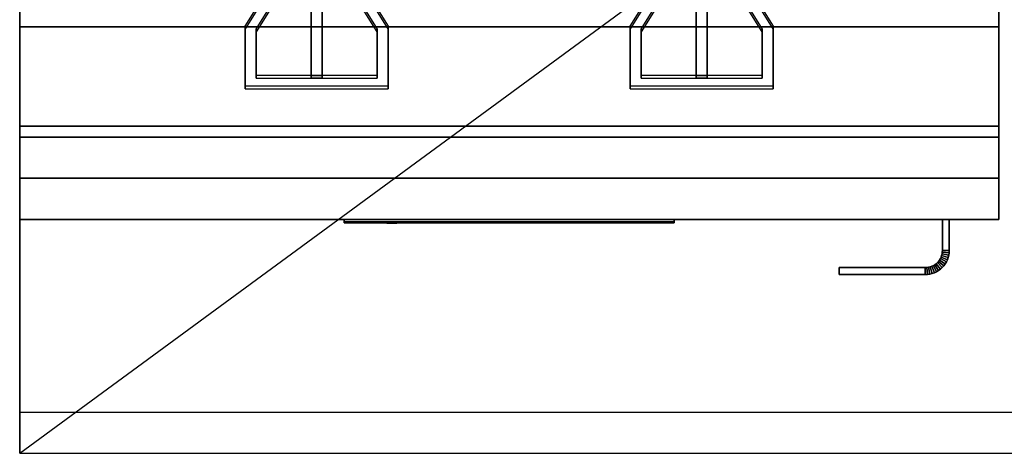
# Model space of a CAD drawing. Extents: x -60 to 60, y -44 to 44.
# Drawn here: x -60 to -42, y -44 to -36 of the extents above; entities that cross this region are included whole.
import ezdxf

# ---------------------------------------------------------------- set-up
doc = ezdxf.new("R2010")
doc.units = 0
doc.layers.get('DEFPOINTS').update_dxf_attribs({"linetype": 'CONTINUOUS'})
for name, color, linetype in [('3D', 254, 'CONTINUOUS'), ('3D-BLACK', 250, 'CONTINUOUS'), ('3D-FLAT', 7, 'CONTINUOUS'), ('3D-LOGO-SS', 4, 'CONTINUOUS'), ('3D-NON', 43, 'CONTINUOUS'), ('3D-RED', 1, 'CONTINUOUS'), ('3D-VHC', 1, 'CONTINUOUS')]:
    doc.layers.add(name, color=color, linetype=linetype)

msp = doc.modelspace()

# ---------------------------------------------------------------- linework, layer by layer
at = {"layer": '3D'}
for points in [[(-43.199, -40.432, 21), (-43.212, -40.46, 21), (-43.212, -40.46, 25), (-43.199, -40.432, 25)], [(-43.189, -40.403, 21), (-43.199, -40.432, 21), (-43.199, -40.432, 25), (-43.189, -40.403, 25)], [(-43.083, -40.48, 21), (-43.199, -40.432, 21), (-43.199, -40.432, 25), (-43.083, -40.48, 25)], [(-43.083, -40.48, 21), (-43.199, -40.432, 21), (-43.199, -40.432, 25), (-43.083, -40.48, 25)], [(-43.181, -40.373, 21), (-43.189, -40.403, 21), (-43.189, -40.403, 25), (-43.181, -40.373, 25)], [(-43.069, -40.44, 21), (-43.189, -40.403, 21), (-43.189, -40.403, 25), (-43.069, -40.44, 25)], [(-43.069, -40.44, 21), (-43.189, -40.403, 21), (-43.189, -40.403, 25), (-43.069, -40.44, 25)], [(-43.177, -40.343, 21), (-43.181, -40.373, 21), (-43.181, -40.373, 25), (-43.177, -40.343, 25)], [(-43.058, -40.398, 21), (-43.181, -40.373, 21), (-43.181, -40.373, 25), (-43.058, -40.398, 25)], [(-43.058, -40.398, 21), (-43.181, -40.373, 21), (-43.181, -40.373, 25), (-43.058, -40.398, 25)], [(-43.175, -40.311, 21), (-43.177, -40.343, 21), (-43.177, -40.343, 25), (-43.175, -40.311, 25)], [(-43.052, -40.355, 21), (-43.177, -40.343, 21), (-43.177, -40.343, 25), (-43.052, -40.355, 25)], [(-43.052, -40.355, 21), (-43.177, -40.343, 21), (-43.177, -40.343, 25), (-43.052, -40.355, 25)], [(-43.05, -40.314, 21), (-43.175, -40.311, 21), (-43.175, -40.311, 25), (-43.05, -40.314, 25)], [(-43.05, -40.314, 21), (-43.175, -40.311, 21), (-43.175, -40.311, 25), (-43.05, -40.314, 25)], [(-43.069, -40.44, 21), (-43.083, -40.48, 21), (-43.083, -40.48, 25), (-43.069, -40.44, 25)], [(-43.058, -40.398, 21), (-43.069, -40.44, 21), (-43.069, -40.44, 25), (-43.058, -40.398, 25)], [(-43.052, -40.355, 21), (-43.058, -40.398, 21), (-43.058, -40.398, 25), (-43.052, -40.355, 25)], [(-43.05, -40.314, 21), (-43.052, -40.355, 21), (-43.052, -40.355, 25), (-43.05, -40.314, 25)], [(-43.457, -40.623, 21), (-43.489, -40.625, 21), (-43.489, -40.625, 25), (-43.457, -40.623, 25)], [(-43.486, -40.75, 21), (-43.489, -40.625, 21), (-43.489, -40.625, 25), (-43.486, -40.75, 25)], [(-43.486, -40.75, 21), (-43.489, -40.625, 21), (-43.489, -40.625, 25), (-43.486, -40.75, 25)], [(-43.427, -40.619, 21), (-43.457, -40.623, 21), (-43.457, -40.623, 25), (-43.427, -40.619, 25)], [(-43.445, -40.748, 21), (-43.457, -40.623, 21), (-43.457, -40.623, 25), (-43.445, -40.748, 25)], [(-43.445, -40.748, 21), (-43.457, -40.623, 21), (-43.457, -40.623, 25), (-43.445, -40.748, 25)], [(-43.397, -40.611, 21), (-43.427, -40.619, 21), (-43.427, -40.619, 25), (-43.397, -40.611, 25)], [(-43.402, -40.742, 21), (-43.427, -40.619, 21), (-43.427, -40.619, 25), (-43.402, -40.742, 25)], [(-43.402, -40.742, 21), (-43.427, -40.619, 21), (-43.427, -40.619, 25), (-43.402, -40.742, 25)], [(-43.368, -40.601, 21), (-43.397, -40.611, 21), (-43.397, -40.611, 25), (-43.368, -40.601, 25)], [(-43.36, -40.731, 21), (-43.397, -40.611, 21), (-43.397, -40.611, 25), (-43.36, -40.731, 25)], [(-43.36, -40.731, 21), (-43.397, -40.611, 21), (-43.397, -40.611, 25), (-43.36, -40.731, 25)], [(-43.34, -40.588, 21), (-43.368, -40.601, 21), (-43.368, -40.601, 25), (-43.34, -40.588, 25)], [(-43.32, -40.717, 21), (-43.368, -40.601, 21), (-43.368, -40.601, 25), (-43.32, -40.717, 25)], [(-43.32, -40.717, 21), (-43.368, -40.601, 21), (-43.368, -40.601, 25), (-43.32, -40.717, 25)], [(-43.314, -40.572, 21), (-43.34, -40.588, 21), (-43.34, -40.588, 25), (-43.314, -40.572, 25)], [(-43.281, -40.698, 21), (-43.34, -40.588, 21), (-43.34, -40.588, 25), (-43.281, -40.698, 25)], [(-43.281, -40.698, 21), (-43.34, -40.588, 21), (-43.34, -40.588, 25), (-43.281, -40.698, 25)], [(-43.289, -40.554, 21), (-43.314, -40.572, 21), (-43.314, -40.572, 25), (-43.289, -40.554, 25)], [(-43.244, -40.676, 21), (-43.314, -40.572, 21), (-43.314, -40.572, 25), (-43.244, -40.676, 25)], [(-43.244, -40.676, 21), (-43.314, -40.572, 21), (-43.314, -40.572, 25), (-43.244, -40.676, 25)], [(-43.267, -40.533, 21), (-43.289, -40.554, 21), (-43.289, -40.554, 25), (-43.267, -40.533, 25)], [(-43.21, -40.651, 21), (-43.289, -40.554, 21), (-43.289, -40.554, 25), (-43.21, -40.651, 25)], [(-43.21, -40.651, 21), (-43.289, -40.554, 21), (-43.289, -40.554, 25), (-43.21, -40.651, 25)], [(-43.246, -40.511, 21), (-43.267, -40.533, 21), (-43.267, -40.533, 25), (-43.246, -40.511, 25)], [(-43.178, -40.622, 21), (-43.267, -40.533, 21), (-43.267, -40.533, 25), (-43.178, -40.622, 25)], [(-43.178, -40.622, 21), (-43.267, -40.533, 21), (-43.267, -40.533, 25), (-43.178, -40.622, 25)], [(-43.228, -40.486, 21), (-43.246, -40.511, 21), (-43.246, -40.511, 25), (-43.228, -40.486, 25)], [(-43.149, -40.59, 21), (-43.246, -40.511, 21), (-43.246, -40.511, 25), (-43.149, -40.59, 25)], [(-43.149, -40.59, 21), (-43.246, -40.511, 21), (-43.246, -40.511, 25), (-43.149, -40.59, 25)], [(-43.212, -40.46, 21), (-43.228, -40.486, 21), (-43.228, -40.486, 25), (-43.212, -40.46, 25)], [(-43.124, -40.556, 21), (-43.228, -40.486, 21), (-43.228, -40.486, 25), (-43.124, -40.556, 25)], [(-43.124, -40.556, 21), (-43.228, -40.486, 21), (-43.228, -40.486, 25), (-43.124, -40.556, 25)], [(-43.102, -40.519, 21), (-43.212, -40.46, 21), (-43.212, -40.46, 25), (-43.102, -40.519, 25)], [(-43.102, -40.519, 21), (-43.212, -40.46, 21), (-43.212, -40.46, 25), (-43.102, -40.519, 25)], [(-43.178, -40.622, 21), (-43.21, -40.651, 21), (-43.21, -40.651, 25), (-43.178, -40.622, 25)], [(-43.149, -40.59, 21), (-43.178, -40.622, 21), (-43.178, -40.622, 25), (-43.149, -40.59, 25)], [(-43.124, -40.556, 21), (-43.149, -40.59, 21), (-43.149, -40.59, 25), (-43.124, -40.556, 25)], [(-43.102, -40.519, 21), (-43.124, -40.556, 21), (-43.124, -40.556, 25), (-43.102, -40.519, 25)], [(-43.083, -40.48, 21), (-43.102, -40.519, 21), (-43.102, -40.519, 25), (-43.083, -40.48, 25)], [(-43.445, -40.748, 21), (-43.486, -40.75, 21), (-43.486, -40.75, 25), (-43.445, -40.748, 25)], [(-43.402, -40.742, 21), (-43.445, -40.748, 21), (-43.445, -40.748, 25), (-43.402, -40.742, 25)], [(-43.36, -40.731, 21), (-43.402, -40.742, 21), (-43.402, -40.742, 25), (-43.36, -40.731, 25)], [(-43.32, -40.717, 21), (-43.36, -40.731, 21), (-43.36, -40.731, 25), (-43.32, -40.717, 25)], [(-43.281, -40.698, 21), (-43.32, -40.717, 21), (-43.32, -40.717, 25), (-43.281, -40.698, 25)], [(-43.244, -40.676, 21), (-43.281, -40.698, 21), (-43.281, -40.698, 25), (-43.244, -40.676, 25)], [(-43.21, -40.651, 21), (-43.244, -40.676, 21), (-43.244, -40.676, 25), (-43.21, -40.651, 25)]]:
    msp.add_3dface(points, dxfattribs=at)
at = {"layer": '3D', "invisible_edges": 1}
msp.add_3dface([(-24.15, -43.25, 36), (-59.95, -43.25, 36), (-59.95, -44, 35.25), (-24.15, -44, 35.25)], dxfattribs=at)
at = {"layer": '3D-BLACK'}
msp.add_3dface([(-54.05, -39.79, 11.96), (-48.05, -39.79, 11.96), (-48.05, -39.79, 13.04), (-54.05, -39.79, 13.04)], dxfattribs=at)
at = {"layer": '3D-FLAT'}
for points in [[(-59.95, -38.05, 26.75), (-42.15, -38.05, 26.75), (-42.15, -9.1, 26.75), (-59.95, -9.1, 26.75)], [(-59.95, -38.05, 6), (-42.15, -38.05, 6), (-42.15, -9.1, 6), (-59.95, -9.1, 6)], [(-42.15, -36.25, 27), (-59.95, -36.25, 27), (-59.95, -39, 27), (-42.15, -39, 27)], [(-43.05, -39.75, 25), (-43.175, -39.75, 25), (-43.175, -40.311, 25), (-43.05, -40.314, 25)], [(-43.05, -39.75, 21), (-43.175, -39.75, 21), (-43.175, -40.311, 21), (-43.05, -40.314, 21)], [(-43.083, -40.48, 25), (-43.199, -40.432, 25), (-43.212, -40.46, 25), (-43.102, -40.519, 25)], [(-43.083, -40.48, 21), (-43.199, -40.432, 21), (-43.212, -40.46, 21), (-43.102, -40.519, 21)], [(-43.069, -40.44, 25), (-43.189, -40.403, 25), (-43.199, -40.432, 25), (-43.083, -40.48, 25)], [(-43.069, -40.44, 21), (-43.189, -40.403, 21), (-43.199, -40.432, 21), (-43.083, -40.48, 21)], [(-43.058, -40.398, 25), (-43.181, -40.373, 25), (-43.189, -40.403, 25), (-43.069, -40.44, 25)], [(-43.058, -40.398, 21), (-43.181, -40.373, 21), (-43.189, -40.403, 21), (-43.069, -40.44, 21)], [(-43.052, -40.355, 25), (-43.177, -40.343, 25), (-43.181, -40.373, 25), (-43.058, -40.398, 25)], [(-43.052, -40.355, 21), (-43.177, -40.343, 21), (-43.181, -40.373, 21), (-43.058, -40.398, 21)], [(-43.05, -40.314, 25), (-43.175, -40.311, 25), (-43.177, -40.343, 25), (-43.052, -40.355, 25)], [(-43.05, -40.314, 21), (-43.175, -40.311, 21), (-43.177, -40.343, 21), (-43.052, -40.355, 21)], [(-43.486, -40.75, 25), (-43.489, -40.625, 25), (-45.05, -40.625, 25), (-45.05, -40.75, 25)], [(-43.486, -40.75, 21), (-43.489, -40.625, 21), (-45.05, -40.625, 21), (-45.05, -40.75, 21)], [(-43.445, -40.748, 25), (-43.457, -40.623, 25), (-43.489, -40.625, 25), (-43.486, -40.75, 25)], [(-43.445, -40.748, 21), (-43.457, -40.623, 21), (-43.489, -40.625, 21), (-43.486, -40.75, 21)], [(-43.402, -40.742, 25), (-43.427, -40.619, 25), (-43.457, -40.623, 25), (-43.445, -40.748, 25)], [(-43.402, -40.742, 21), (-43.427, -40.619, 21), (-43.457, -40.623, 21), (-43.445, -40.748, 21)], [(-43.36, -40.731, 25), (-43.397, -40.611, 25), (-43.427, -40.619, 25), (-43.402, -40.742, 25)], [(-43.36, -40.731, 21), (-43.397, -40.611, 21), (-43.427, -40.619, 21), (-43.402, -40.742, 21)], [(-43.32, -40.717, 25), (-43.368, -40.601, 25), (-43.397, -40.611, 25), (-43.36, -40.731, 25)], [(-43.32, -40.717, 21), (-43.368, -40.601, 21), (-43.397, -40.611, 21), (-43.36, -40.731, 21)], [(-43.281, -40.698, 25), (-43.34, -40.588, 25), (-43.368, -40.601, 25), (-43.32, -40.717, 25)], [(-43.281, -40.698, 21), (-43.34, -40.588, 21), (-43.368, -40.601, 21), (-43.32, -40.717, 21)], [(-43.244, -40.676, 25), (-43.314, -40.572, 25), (-43.34, -40.588, 25), (-43.281, -40.698, 25)], [(-43.244, -40.676, 21), (-43.314, -40.572, 21), (-43.34, -40.588, 21), (-43.281, -40.698, 21)], [(-43.21, -40.651, 25), (-43.289, -40.554, 25), (-43.314, -40.572, 25), (-43.244, -40.676, 25)], [(-43.21, -40.651, 21), (-43.289, -40.554, 21), (-43.314, -40.572, 21), (-43.244, -40.676, 21)], [(-43.178, -40.622, 25), (-43.267, -40.533, 25), (-43.289, -40.554, 25), (-43.21, -40.651, 25)], [(-43.178, -40.622, 21), (-43.267, -40.533, 21), (-43.289, -40.554, 21), (-43.21, -40.651, 21)], [(-43.149, -40.59, 25), (-43.246, -40.511, 25), (-43.267, -40.533, 25), (-43.178, -40.622, 25)], [(-43.149, -40.59, 21), (-43.246, -40.511, 21), (-43.267, -40.533, 21), (-43.178, -40.622, 21)], [(-43.124, -40.556, 25), (-43.228, -40.486, 25), (-43.246, -40.511, 25), (-43.149, -40.59, 25)], [(-43.124, -40.556, 21), (-43.228, -40.486, 21), (-43.246, -40.511, 21), (-43.149, -40.59, 21)], [(-43.102, -40.519, 25), (-43.212, -40.46, 25), (-43.228, -40.486, 25), (-43.124, -40.556, 25)], [(-43.102, -40.519, 21), (-43.212, -40.46, 21), (-43.228, -40.486, 21), (-43.124, -40.556, 21)]]:
    msp.add_3dface(points, dxfattribs=at)
for points, invisible_edges in [([(-24.15, -36, 36), (-59.95, -36, 36), (-59.95, -43.25, 36), (-24.15, -43.25, 36)], 1), ([(-24.15, -44, 34.5), (-59.95, -44, 34.5), (-59.95, -36, 34.5), (-24.15, -36, 34.5)], 5)]:
    msp.add_3dface(points, dxfattribs=dict(at, invisible_edges=invisible_edges))
at = {"layer": '3D-LOGO-SS'}
for points in [[(-54.05, -39.75, 11.96), (-54.05, -39.81, 11.96), (-48.05, -39.81, 11.96), (-48.05, -39.75, 11.96)], [(-48.05, -39.75, 13.04), (-48.05, -39.81, 13.04), (-54.05, -39.81, 13.04), (-54.05, -39.75, 13.04)], [(-54.05, -39.75, 13.04), (-54.05, -39.81, 13.04), (-54.05, -39.81, 11.96), (-54.05, -39.75, 11.96)], [(-53.563, -39.81, 12.936), (-53.563, -39.81, 12.936), (-53.324, -39.81, 12.936)], [(-53.306, -39.81, 12.036), (-53.306, -39.81, 12.036), (-53.048, -39.81, 12.036)], [(-53.03, -39.81, 12.936), (-53.03, -39.81, 12.936), (-52.79, -39.81, 12.936)], [(-52.625, -39.81, 12.936), (-52.625, -39.81, 12.936), (-52.385, -39.81, 12.936)], [(-52.33, -39.81, 12.034), (-52.33, -39.81, 12.034), (-52.183, -39.81, 12.034)], [(-52.128, -39.81, 12.936), (-52.128, -39.81, 12.936), (-51.888, -39.81, 12.936)], [(-51.723, -39.81, 12.036), (-51.723, -39.81, 12.036), (-51.133, -39.81, 12.036)], [(-51.723, -39.81, 12.936), (-51.723, -39.81, 12.936), (-51.483, -39.81, 12.936)], [(-50.782, -39.81, 12.036), (-50.782, -39.81, 12.036), (-50.228, -39.81, 12.036)], [(-50.782, -39.81, 12.936), (-50.782, -39.81, 12.936), (-50.228, -39.81, 12.936)], [(-50.228, -39.81, 12.283), (-50.228, -39.81, 12.283), (-50.228, -39.81, 12.036)], [(-50.029, -39.81, 12.036), (-50.029, -39.81, 12.036), (-49.771, -39.81, 12.036)], [(-49.609, -39.81, 12.353), (-49.467, -39.81, 12.63), (-49.467, -39.81, 12.353), (-49.609, -39.81, 12.353)], [(-49.467, -39.81, 12.036), (-49.467, -39.81, 12.036), (-49.219, -39.81, 12.036)], [(-49.219, -39.81, 12.936), (-49.219, -39.81, 12.936), (-49.421, -39.81, 12.936)], [(-49.053, -39.81, 12.936), (-49.053, -39.81, 12.936), (-48.497, -39.81, 12.936)], [(-49.053, -39.81, 12.036), (-49.053, -39.81, 12.036), (-48.814, -39.81, 12.036)], [(-48.556, -39.81, 12.036), (-48.556, -39.81, 12.036), (-48.317, -39.81, 12.036)], [(-48.317, -39.81, 12.036), (-48.317, -39.81, 12.036), (-48.317, -39.81, 12.756)], [(-48.05, -39.75, 11.96), (-48.05, -39.81, 11.96), (-48.05, -39.81, 13.04), (-48.05, -39.75, 13.04)]]:
    msp.add_3dface(points, dxfattribs=at)
for points, invisible_edges in [([(-54.05, -39.81, 13.04), (-53.563, -39.81, 12.936), (-53.306, -39.81, 12.036), (-54.05, -39.81, 11.96)], 5), ([(-54.05, -39.81, 13.04), (-53.563, -39.81, 12.936), (-48.317, -39.81, 12.936), (-48.05, -39.81, 13.04)], 7), ([(-54.05, -39.81, 11.96), (-53.306, -39.81, 12.036), (-48.317, -39.81, 12.036), (-48.05, -39.81, 11.96)], 7), ([(-53.324, -39.81, 12.936), (-53.177, -39.81, 12.363), (-53.03, -39.81, 12.936), (-53.324, -39.81, 12.936)], 4), ([(-53.048, -39.81, 12.036), (-52.615, -39.81, 12.269), (-52.625, -39.81, 12.31), (-53.048, -39.81, 12.036)], 5), ([(-52.569, -39.81, 12.177), (-52.597, -39.81, 12.228), (-52.615, -39.81, 12.269), (-53.048, -39.81, 12.036)], 12), ([(-52.468, -39.81, 12.085), (-52.505, -39.81, 12.105), (-52.569, -39.81, 12.177), (-53.048, -39.81, 12.036)], 12), ([(-52.33, -39.81, 12.034), (-52.404, -39.81, 12.054), (-52.468, -39.81, 12.085), (-53.048, -39.81, 12.036)], 12), ([(-52.79, -39.81, 12.936), (-52.625, -39.81, 12.936), (-52.625, -39.81, 12.31), (-53.048, -39.81, 12.036)], 5), ([(-52.342, -39.81, 12.371), (-52.385, -39.81, 12.371), (-52.385, -39.81, 12.371), (-52.363, -39.81, 12.311)], 9), ([(-52.128, -39.81, 12.936), (-52.385, -39.81, 12.936), (-52.385, -39.81, 12.371), (-52.128, -39.81, 12.371)], 5), ([(-52.299, -39.81, 12.371), (-52.342, -39.81, 12.371), (-52.363, -39.81, 12.311), (-52.317, -39.81, 12.267)], 11), ([(-52.256, -39.81, 12.371), (-52.299, -39.81, 12.371), (-52.317, -39.81, 12.267), (-52.256, -39.81, 12.248)], 11), ([(-52.213, -39.81, 12.371), (-52.256, -39.81, 12.371), (-52.256, -39.81, 12.248), (-52.196, -39.81, 12.267)], 11), ([(-52.171, -39.81, 12.371), (-52.213, -39.81, 12.371), (-52.196, -39.81, 12.267), (-52.147, -39.81, 12.309)], 11), ([(-52.183, -39.81, 12.034), (-52.109, -39.81, 12.054), (-52.036, -39.81, 12.085), (-51.723, -39.81, 12.036)], 12), ([(-52.128, -39.81, 12.371), (-52.171, -39.81, 12.371), (-52.147, -39.81, 12.309), (-52.128, -39.81, 12.371)], 11), ([(-52.036, -39.81, 12.085), (-51.999, -39.81, 12.115), (-51.944, -39.81, 12.177), (-51.723, -39.81, 12.036)], 12), ([(-51.723, -39.81, 12.036), (-51.944, -39.81, 12.177), (-51.897, -39.81, 12.269), (-51.888, -39.81, 12.32)], 9), ([(-51.888, -39.81, 12.936), (-51.723, -39.81, 12.936), (-51.723, -39.81, 12.036), (-51.888, -39.81, 12.32)], 5), ([(-51.483, -39.81, 12.936), (-50.866, -39.81, 12.901), (-50.892, -39.81, 12.862), (-50.902, -39.81, 12.816)], 9), ([(-51.483, -39.81, 12.936), (-50.782, -39.81, 12.936), (-50.828, -39.81, 12.927), (-50.866, -39.81, 12.901)], 9), ([(-50.902, -39.81, 12.156), (-50.902, -39.81, 12.816), (-51.483, -39.81, 12.936), (-50.902, -39.81, 12.156)], 6), ([(-51.483, -39.81, 12.936), (-51.483, -39.81, 12.282), (-51.133, -39.81, 12.282), (-50.902, -39.81, 12.156)], 12), ([(-51.133, -39.81, 12.282), (-50.866, -39.81, 12.071), (-51.133, -39.81, 12.036), (-51.133, -39.81, 12.282)], 3), ([(-50.902, -39.81, 12.156), (-50.892, -39.81, 12.11), (-50.866, -39.81, 12.071), (-51.133, -39.81, 12.282)], 12), ([(-51.133, -39.81, 12.036), (-50.782, -39.81, 12.036), (-50.828, -39.81, 12.045), (-50.866, -39.81, 12.071)], 9), ([(-50.228, -39.81, 12.283), (-50.608, -39.81, 12.283), (-50.608, -39.81, 12.688), (-50.228, -39.81, 12.688)], 8), ([(-49.465, -39.81, 12.932), (-49.421, -39.81, 12.936), (-50.228, -39.81, 12.936), (-50.228, -39.81, 12.895)], 10), ([(-49.507, -39.81, 12.92), (-49.465, -39.81, 12.932), (-50.228, -39.81, 12.895), (-50.228, -39.81, 12.853)], 10), ([(-49.547, -39.81, 12.901), (-49.507, -39.81, 12.92), (-50.228, -39.81, 12.853), (-50.228, -39.81, 12.812)], 10), ([(-49.582, -39.81, 12.875), (-49.547, -39.81, 12.901), (-50.228, -39.81, 12.812), (-50.228, -39.81, 12.771)], 10), ([(-49.612, -39.81, 12.843), (-49.582, -39.81, 12.875), (-50.228, -39.81, 12.771), (-50.228, -39.81, 12.73)], 10), ([(-49.635, -39.81, 12.805), (-49.612, -39.81, 12.843), (-50.228, -39.81, 12.73), (-50.228, -39.81, 12.688)], 10), ([(-50.228, -39.81, 12.688), (-50.228, -39.81, 12.036), (-50.029, -39.81, 12.036), (-49.635, -39.81, 12.805)], 11), ([(-49.467, -39.81, 12.036), (-49.467, -39.81, 12.159), (-49.708, -39.81, 12.159), (-49.771, -39.81, 12.036)], 8), ([(-49.219, -39.81, 12.936), (-49.053, -39.81, 12.936), (-49.053, -39.81, 12.036), (-49.219, -39.81, 12.036)], 5), ([(-48.814, -39.81, 12.688), (-48.586, -39.81, 12.688), (-48.565, -39.81, 12.68), (-48.556, -39.81, 12.658)], 8), ([(-48.814, -39.81, 12.036), (-48.814, -39.81, 12.688), (-48.556, -39.81, 12.658), (-48.556, -39.81, 12.036)], 10), ([(-48.497, -39.81, 12.936), (-48.428, -39.81, 12.922), (-48.37, -39.81, 12.883), (-48.317, -39.81, 12.936)], 12), ([(-48.37, -39.81, 12.883), (-48.331, -39.81, 12.825), (-48.317, -39.81, 12.756), (-48.317, -39.81, 12.936)], 12), ([(-48.05, -39.81, 11.96), (-48.317, -39.81, 12.036), (-48.317, -39.81, 12.936), (-48.05, -39.81, 13.04)], 7)]:
    msp.add_3dface(points, dxfattribs=dict(at, invisible_edges=invisible_edges))
at = {"layer": '3D-NON'}
for points in [[(-59.95, -38.05, 6), (-59.95, -9.1, 6), (-59.95, -9.1, 26.75), (-59.95, -38.05, 26.75)], [(-42.15, -38.05, 6), (-42.15, -9.1, 6), (-42.15, -9.1, 26.75), (-42.15, -38.05, 26.75)], [(-42.15, -36.25, 35.75), (-59.95, -36.25, 35.75), (-59.95, -36.25, 27), (-42.15, -36.25, 27)], [(-59.95, -38.05, 6), (-42.15, -38.05, 6), (-42.15, -38.05, 26.75), (-59.95, -38.05, 26.75)], [(-43.175, -39.75, 21), (-43.175, -40.311, 21), (-43.175, -40.311, 25), (-43.175, -39.75, 25)], [(-43.05, -39.75, 21), (-43.175, -39.75, 21), (-43.175, -39.75, 25), (-43.05, -39.75, 25)], [(-43.05, -39.75, 21), (-43.05, -40.314, 21), (-43.05, -40.314, 25), (-43.05, -39.75, 25)], [(-45.05, -40.75, 21), (-45.05, -40.625, 21), (-45.05, -40.625, 25), (-45.05, -40.75, 25)], [(-43.489, -40.625, 21), (-45.05, -40.625, 21), (-45.05, -40.625, 25), (-43.489, -40.625, 25)], [(-43.486, -40.75, 21), (-45.05, -40.75, 21), (-45.05, -40.75, 25), (-43.486, -40.75, 25)]]:
    msp.add_3dface(points, dxfattribs=at)
for points, invisible_edges in [([(-59.95, -36, 34.5), (-59.95, -43.25, 34.5), (-59.95, -43.25, 36), (-59.95, -36, 36)], 14), ([(-59.95, -36.25, 27), (-59.95, -39, 27), (-59.95, -39.75, 27.75), (-59.95, -36.25, 27.75)], 4), ([(-59.95, -36.25, 27.75), (-59.95, -36.25, 36), (-59.95, -39.75, 36), (-59.95, -39.75, 27.75)], 10), ([(-42.15, -36.25, 27.75), (-42.15, -36.25, 36), (-42.15, -39.75, 36), (-42.15, -39.75, 27.75)], 10), ([(-42.15, -36.25, 27), (-42.15, -39, 27), (-42.15, -39.75, 27.75), (-42.15, -36.25, 27.75)], 4), ([(-59.95, -43.25, 36), (-59.95, -43.25, 34.5), (-59.95, -44, 34.5), (-59.95, -44, 35.25)], 13), ([(-24.15, -44, 35.25), (-59.95, -44, 35.25), (-59.95, -44, 34.5), (-24.15, -44, 34.5)], 1)]:
    msp.add_3dface(points, dxfattribs=dict(at, invisible_edges=invisible_edges))
at = {"layer": '3D-RED'}
for points in [[(-54.65, -29.552, 36.807), (-54.65, -37.183, 38.851), (-54.65, -37.131, 39.045), (-54.65, -29.5, 37)], [(-54.45, -29.5, 37), (-54.65, -29.5, 37), (-54.65, -37.131, 39.045), (-54.45, -37.131, 39.045)], [(-54.65, -29.552, 36.807), (-54.65, -37.183, 38.851), (-54.65, -37.131, 39.045), (-54.65, -29.5, 37)], [(-54.45, -29.5, 37), (-54.65, -29.5, 37), (-54.65, -37.131, 39.045), (-54.45, -37.131, 39.045)], [(-54.45, -29.552, 36.807), (-54.45, -37.183, 38.851), (-54.45, -37.131, 39.045), (-54.45, -29.5, 37)], [(-54.45, -29.552, 36.807), (-54.45, -37.183, 38.851), (-54.45, -37.131, 39.045), (-54.45, -29.5, 37)], [(-47.65, -29.552, 36.807), (-47.65, -37.183, 38.851), (-47.65, -37.131, 39.045), (-47.65, -29.5, 37)], [(-47.45, -29.5, 37), (-47.65, -29.5, 37), (-47.65, -37.131, 39.045), (-47.45, -37.131, 39.045)], [(-47.65, -29.552, 36.807), (-47.65, -37.183, 38.851), (-47.65, -37.131, 39.045), (-47.65, -29.5, 37)], [(-47.45, -29.5, 37), (-47.65, -29.5, 37), (-47.65, -37.131, 39.045), (-47.45, -37.131, 39.045)], [(-47.45, -29.552, 36.807), (-47.45, -37.183, 38.851), (-47.45, -37.131, 39.045), (-47.45, -29.5, 37)], [(-47.45, -29.552, 36.807), (-47.45, -37.183, 38.851), (-47.45, -37.131, 39.045), (-47.45, -29.5, 37)], [(-54.45, -29.552, 36.807), (-54.65, -29.552, 36.807), (-54.65, -37.183, 38.851), (-54.45, -37.183, 38.851)], [(-54.45, -29.552, 36.807), (-54.65, -29.552, 36.807), (-54.65, -37.183, 38.851), (-54.45, -37.183, 38.851)], [(-47.45, -29.552, 36.807), (-47.65, -29.552, 36.807), (-47.65, -37.183, 38.851), (-47.45, -37.183, 38.851)], [(-47.45, -29.552, 36.807), (-47.65, -29.552, 36.807), (-47.65, -37.183, 38.851), (-47.45, -37.183, 38.851)], [(-55.25, -35.269, 38.546), (-55.25, -35.321, 38.353), (-55.85, -36.286, 38.611), (-55.85, -36.235, 38.805)], [(-55.25, -35.269, 38.546), (-55.25, -35.321, 38.353), (-55.85, -36.286, 38.611), (-55.85, -36.235, 38.805)], [(-55.05, -35.322, 38.56), (-55.05, -35.374, 38.367), (-55.65, -36.34, 38.626), (-55.65, -36.288, 38.819)], [(-55.05, -35.322, 38.56), (-55.05, -35.374, 38.367), (-55.65, -36.34, 38.626), (-55.65, -36.288, 38.819)], [(-53.45, -36.288, 38.819), (-53.45, -36.34, 38.626), (-54.05, -35.374, 38.367), (-54.05, -35.322, 38.56)], [(-53.45, -36.288, 38.819), (-53.45, -36.34, 38.626), (-54.05, -35.374, 38.367), (-54.05, -35.322, 38.56)], [(-53.25, -36.235, 38.805), (-53.25, -36.286, 38.611), (-53.85, -35.321, 38.353), (-53.85, -35.269, 38.546)], [(-53.25, -36.235, 38.805), (-53.25, -36.286, 38.611), (-53.85, -35.321, 38.353), (-53.85, -35.269, 38.546)], [(-48.25, -35.269, 38.546), (-48.25, -35.321, 38.353), (-48.85, -36.286, 38.611), (-48.85, -36.235, 38.805)], [(-48.25, -35.269, 38.546), (-48.25, -35.321, 38.353), (-48.85, -36.286, 38.611), (-48.85, -36.235, 38.805)], [(-48.05, -35.322, 38.56), (-48.05, -35.374, 38.367), (-48.65, -36.34, 38.626), (-48.65, -36.288, 38.819)], [(-48.05, -35.322, 38.56), (-48.05, -35.374, 38.367), (-48.65, -36.34, 38.626), (-48.65, -36.288, 38.819)], [(-46.45, -36.288, 38.819), (-46.45, -36.34, 38.626), (-47.05, -35.374, 38.367), (-47.05, -35.322, 38.56)], [(-46.45, -36.288, 38.819), (-46.45, -36.34, 38.626), (-47.05, -35.374, 38.367), (-47.05, -35.322, 38.56)], [(-46.25, -36.235, 38.805), (-46.25, -36.286, 38.611), (-46.85, -35.321, 38.353), (-46.85, -35.269, 38.546)], [(-46.25, -36.235, 38.805), (-46.25, -36.286, 38.611), (-46.85, -35.321, 38.353), (-46.85, -35.269, 38.546)], [(-55.85, -36.235, 38.805), (-55.85, -36.286, 38.611), (-55.85, -37.376, 38.903), (-55.85, -37.324, 39.096)], [(-55.85, -36.235, 38.805), (-55.85, -36.286, 38.611), (-55.85, -37.376, 38.903), (-55.85, -37.324, 39.096)], [(-55.65, -36.288, 38.819), (-55.65, -36.34, 38.626), (-55.65, -37.183, 38.851), (-55.65, -37.131, 39.045)], [(-55.65, -36.288, 38.819), (-55.65, -36.34, 38.626), (-55.65, -37.183, 38.851), (-55.65, -37.131, 39.045)], [(-53.45, -37.131, 39.045), (-53.45, -37.183, 38.851), (-53.45, -36.34, 38.626), (-53.45, -36.288, 38.819)], [(-53.45, -37.131, 39.045), (-53.45, -37.183, 38.851), (-53.45, -36.34, 38.626), (-53.45, -36.288, 38.819)], [(-53.25, -37.324, 39.096), (-53.25, -37.376, 38.903), (-53.25, -36.286, 38.611), (-53.25, -36.235, 38.805)], [(-53.25, -37.324, 39.096), (-53.25, -37.376, 38.903), (-53.25, -36.286, 38.611), (-53.25, -36.235, 38.805)], [(-48.85, -36.235, 38.805), (-48.85, -36.286, 38.611), (-48.85, -37.376, 38.903), (-48.85, -37.324, 39.096)], [(-48.85, -36.235, 38.805), (-48.85, -36.286, 38.611), (-48.85, -37.376, 38.903), (-48.85, -37.324, 39.096)], [(-48.65, -36.288, 38.819), (-48.65, -36.34, 38.626), (-48.65, -37.183, 38.851), (-48.65, -37.131, 39.045)], [(-48.65, -36.288, 38.819), (-48.65, -36.34, 38.626), (-48.65, -37.183, 38.851), (-48.65, -37.131, 39.045)], [(-46.45, -37.131, 39.045), (-46.45, -37.183, 38.851), (-46.45, -36.34, 38.626), (-46.45, -36.288, 38.819)], [(-46.45, -37.131, 39.045), (-46.45, -37.183, 38.851), (-46.45, -36.34, 38.626), (-46.45, -36.288, 38.819)], [(-46.25, -37.324, 39.096), (-46.25, -37.376, 38.903), (-46.25, -36.286, 38.611), (-46.25, -36.235, 38.805)], [(-46.25, -37.324, 39.096), (-46.25, -37.376, 38.903), (-46.25, -36.286, 38.611), (-46.25, -36.235, 38.805)], [(-55.65, -37.131, 39.045), (-55.65, -37.183, 38.851), (-53.45, -37.183, 38.851), (-53.45, -37.131, 39.045)], [(-55.65, -37.131, 39.045), (-55.65, -37.183, 38.851), (-53.45, -37.183, 38.851), (-53.45, -37.131, 39.045)], [(-54.45, -37.183, 38.851), (-54.65, -37.183, 38.851), (-54.65, -37.131, 39.045), (-54.45, -37.131, 39.045)], [(-54.45, -37.183, 38.851), (-54.65, -37.183, 38.851), (-54.65, -37.131, 39.045), (-54.45, -37.131, 39.045)], [(-48.65, -37.131, 39.045), (-48.65, -37.183, 38.851), (-46.45, -37.183, 38.851), (-46.45, -37.131, 39.045)], [(-48.65, -37.131, 39.045), (-48.65, -37.183, 38.851), (-46.45, -37.183, 38.851), (-46.45, -37.131, 39.045)], [(-47.45, -37.183, 38.851), (-47.65, -37.183, 38.851), (-47.65, -37.131, 39.045), (-47.45, -37.131, 39.045)], [(-47.45, -37.183, 38.851), (-47.65, -37.183, 38.851), (-47.65, -37.131, 39.045), (-47.45, -37.131, 39.045)], [(-55.85, -37.324, 39.096), (-55.85, -37.376, 38.903), (-53.25, -37.376, 38.903), (-53.25, -37.324, 39.096)], [(-55.85, -37.324, 39.096), (-55.85, -37.376, 38.903), (-53.25, -37.376, 38.903), (-53.25, -37.324, 39.096)], [(-48.85, -37.324, 39.096), (-48.85, -37.376, 38.903), (-46.25, -37.376, 38.903), (-46.25, -37.324, 39.096)], [(-48.85, -37.324, 39.096), (-48.85, -37.376, 38.903), (-46.25, -37.376, 38.903), (-46.25, -37.324, 39.096)]]:
    msp.add_3dface(points, dxfattribs=at)
for points, invisible_edges in [([(-55.05, -35.322, 38.56), (-55.25, -35.269, 38.546), (-55.85, -36.235, 38.805), (-55.65, -36.288, 38.819)], 15), ([(-55.05, -35.322, 38.56), (-55.25, -35.269, 38.546), (-55.85, -36.235, 38.805), (-55.65, -36.288, 38.819)], 15), ([(-55.05, -35.374, 38.367), (-55.25, -35.321, 38.353), (-55.85, -36.286, 38.611), (-55.65, -36.34, 38.626)], 15), ([(-55.05, -35.374, 38.367), (-55.25, -35.321, 38.353), (-55.85, -36.286, 38.611), (-55.65, -36.34, 38.626)], 15), ([(-53.45, -36.288, 38.819), (-53.25, -36.235, 38.805), (-53.85, -35.269, 38.546), (-54.05, -35.322, 38.56)], 15), ([(-53.45, -36.288, 38.819), (-53.25, -36.235, 38.805), (-53.85, -35.269, 38.546), (-54.05, -35.322, 38.56)], 15), ([(-53.45, -36.34, 38.626), (-53.25, -36.286, 38.611), (-53.85, -35.321, 38.353), (-54.05, -35.374, 38.367)], 15), ([(-53.45, -36.34, 38.626), (-53.25, -36.286, 38.611), (-53.85, -35.321, 38.353), (-54.05, -35.374, 38.367)], 15), ([(-48.05, -35.322, 38.56), (-48.25, -35.269, 38.546), (-48.85, -36.235, 38.805), (-48.65, -36.288, 38.819)], 15), ([(-48.05, -35.322, 38.56), (-48.25, -35.269, 38.546), (-48.85, -36.235, 38.805), (-48.65, -36.288, 38.819)], 15), ([(-48.05, -35.374, 38.367), (-48.25, -35.321, 38.353), (-48.85, -36.286, 38.611), (-48.65, -36.34, 38.626)], 15), ([(-48.05, -35.374, 38.367), (-48.25, -35.321, 38.353), (-48.85, -36.286, 38.611), (-48.65, -36.34, 38.626)], 15), ([(-46.45, -36.288, 38.819), (-46.25, -36.235, 38.805), (-46.85, -35.269, 38.546), (-47.05, -35.322, 38.56)], 15), ([(-46.45, -36.288, 38.819), (-46.25, -36.235, 38.805), (-46.85, -35.269, 38.546), (-47.05, -35.322, 38.56)], 15), ([(-46.45, -36.34, 38.626), (-46.25, -36.286, 38.611), (-46.85, -35.321, 38.353), (-47.05, -35.374, 38.367)], 15), ([(-46.45, -36.34, 38.626), (-46.25, -36.286, 38.611), (-46.85, -35.321, 38.353), (-47.05, -35.374, 38.367)], 15), ([(-55.65, -36.288, 38.819), (-55.85, -36.235, 38.805), (-55.85, -37.324, 39.096), (-55.65, -37.131, 39.045)], 15), ([(-55.65, -36.288, 38.819), (-55.85, -36.235, 38.805), (-55.85, -37.324, 39.096), (-55.65, -37.131, 39.045)], 15), ([(-55.65, -36.34, 38.626), (-55.85, -36.286, 38.611), (-55.85, -37.376, 38.903), (-55.65, -37.183, 38.851)], 15), ([(-55.65, -36.34, 38.626), (-55.85, -36.286, 38.611), (-55.85, -37.376, 38.903), (-55.65, -37.183, 38.851)], 15), ([(-53.45, -37.131, 39.045), (-53.25, -37.324, 39.096), (-53.25, -36.235, 38.805), (-53.45, -36.288, 38.819)], 15), ([(-53.45, -37.131, 39.045), (-53.25, -37.324, 39.096), (-53.25, -36.235, 38.805), (-53.45, -36.288, 38.819)], 15), ([(-53.45, -37.183, 38.851), (-53.25, -37.376, 38.903), (-53.25, -36.286, 38.611), (-53.45, -36.34, 38.626)], 15), ([(-53.45, -37.183, 38.851), (-53.25, -37.376, 38.903), (-53.25, -36.286, 38.611), (-53.45, -36.34, 38.626)], 15), ([(-48.65, -36.288, 38.819), (-48.85, -36.235, 38.805), (-48.85, -37.324, 39.096), (-48.65, -37.131, 39.045)], 15), ([(-48.65, -36.288, 38.819), (-48.85, -36.235, 38.805), (-48.85, -37.324, 39.096), (-48.65, -37.131, 39.045)], 15), ([(-48.65, -36.34, 38.626), (-48.85, -36.286, 38.611), (-48.85, -37.376, 38.903), (-48.65, -37.183, 38.851)], 15), ([(-48.65, -36.34, 38.626), (-48.85, -36.286, 38.611), (-48.85, -37.376, 38.903), (-48.65, -37.183, 38.851)], 15), ([(-46.45, -37.131, 39.045), (-46.25, -37.324, 39.096), (-46.25, -36.235, 38.805), (-46.45, -36.288, 38.819)], 15), ([(-46.45, -37.131, 39.045), (-46.25, -37.324, 39.096), (-46.25, -36.235, 38.805), (-46.45, -36.288, 38.819)], 15), ([(-46.45, -37.183, 38.851), (-46.25, -37.376, 38.903), (-46.25, -36.286, 38.611), (-46.45, -36.34, 38.626)], 15), ([(-46.45, -37.183, 38.851), (-46.25, -37.376, 38.903), (-46.25, -36.286, 38.611), (-46.45, -36.34, 38.626)], 15), ([(-55.65, -37.131, 39.045), (-55.85, -37.324, 39.096), (-53.25, -37.324, 39.096), (-53.45, -37.131, 39.045)], 15), ([(-55.65, -37.131, 39.045), (-55.85, -37.324, 39.096), (-53.25, -37.324, 39.096), (-53.45, -37.131, 39.045)], 15), ([(-55.65, -37.183, 38.851), (-55.85, -37.376, 38.903), (-53.25, -37.376, 38.903), (-53.45, -37.183, 38.851)], 15), ([(-55.65, -37.183, 38.851), (-55.85, -37.376, 38.903), (-53.25, -37.376, 38.903), (-53.45, -37.183, 38.851)], 15), ([(-48.65, -37.131, 39.045), (-48.85, -37.324, 39.096), (-46.25, -37.324, 39.096), (-46.45, -37.131, 39.045)], 15), ([(-48.65, -37.131, 39.045), (-48.85, -37.324, 39.096), (-46.25, -37.324, 39.096), (-46.45, -37.131, 39.045)], 15), ([(-48.65, -37.183, 38.851), (-48.85, -37.376, 38.903), (-46.25, -37.376, 38.903), (-46.45, -37.183, 38.851)], 15), ([(-48.65, -37.183, 38.851), (-48.85, -37.376, 38.903), (-46.25, -37.376, 38.903), (-46.45, -37.183, 38.851)], 15), ([(-53.184, -39.816, 12.754), (-53.272, -39.816, 12.911), (-53.277, -39.816, 12.954), (-53.245, -39.816, 12.983)], 8), ([(-53.245, -39.816, 12.983), (-53.203, -39.816, 12.975), (-53.184, -39.816, 12.937), (-53.184, -39.816, 12.754)], 12), ([(-53.122, -39.816, 12.983), (-53.091, -39.816, 12.954), (-53.095, -39.816, 12.911), (-53.184, -39.816, 12.754)], 8), ([(-53.184, -39.816, 12.754), (-53.183, -39.816, 12.937), (-53.164, -39.816, 12.975), (-53.122, -39.816, 12.983)], 9)]:
    msp.add_3dface(points, dxfattribs=dict(at, invisible_edges=invisible_edges))
at = {"layer": '3D-VHC'}
for points in [[(-59.95, -39, 26.75), (-59.95, -38.25, 26.75), (-42.15, -38.25, 26.75), (-42.15, -39, 26.75)], [(-59.95, -38.25, 26), (-59.95, -38.25, 26.75), (-42.15, -38.25, 26.75), (-42.15, -38.25, 26)], [(-59.95, -39.75, 26), (-59.95, -38.25, 26), (-42.15, -38.25, 26), (-42.15, -39.75, 26)], [(-59.95, -39.75, 26), (-59.95, -38.25, 26), (-59.95, -38.25, 26.75), (-59.95, -39, 26.75)], [(-59.95, -39.75, 26), (-59.95, -38.25, 26), (-42.15, -38.25, 26), (-42.15, -39.75, 26)], [(-59.95, -38.25, 6), (-59.95, -38.25, 26), (-42.15, -38.25, 26), (-42.15, -38.25, 6)], [(-59.95, -39.75, 6), (-59.95, -38.25, 6), (-59.95, -38.25, 26), (-59.95, -39.75, 26)], [(-42.15, -39.75, 26), (-42.15, -38.25, 26), (-42.15, -38.25, 26.75), (-42.15, -39, 26.75)], [(-42.15, -39.75, 6), (-42.15, -38.25, 6), (-42.15, -38.25, 26), (-42.15, -39.75, 26)], [(-42.15, -39, 27), (-59.95, -39, 27), (-59.95, -39.75, 27.75), (-42.15, -39.75, 27.75)], [(-59.95, -39, 26.75), (-59.95, -39.75, 26), (-42.15, -39.75, 26), (-42.15, -39, 26.75)], [(-42.15, -39.75, 27.75), (-59.95, -39.75, 27.75), (-59.95, -39.75, 35.75), (-42.15, -39.75, 35.75)], [(-59.95, -39.75, 26), (-59.95, -39.75, 6), (-42.15, -39.75, 6), (-42.15, -39.75, 26)]]:
    msp.add_3dface(points, dxfattribs=at)
at = {"layer": 'DEFPOINTS', "color": 6}
msp.add_line((-59.95, -44), (59.95, 44), dxfattribs=at)

doc.saveas('drawing.dxf')
